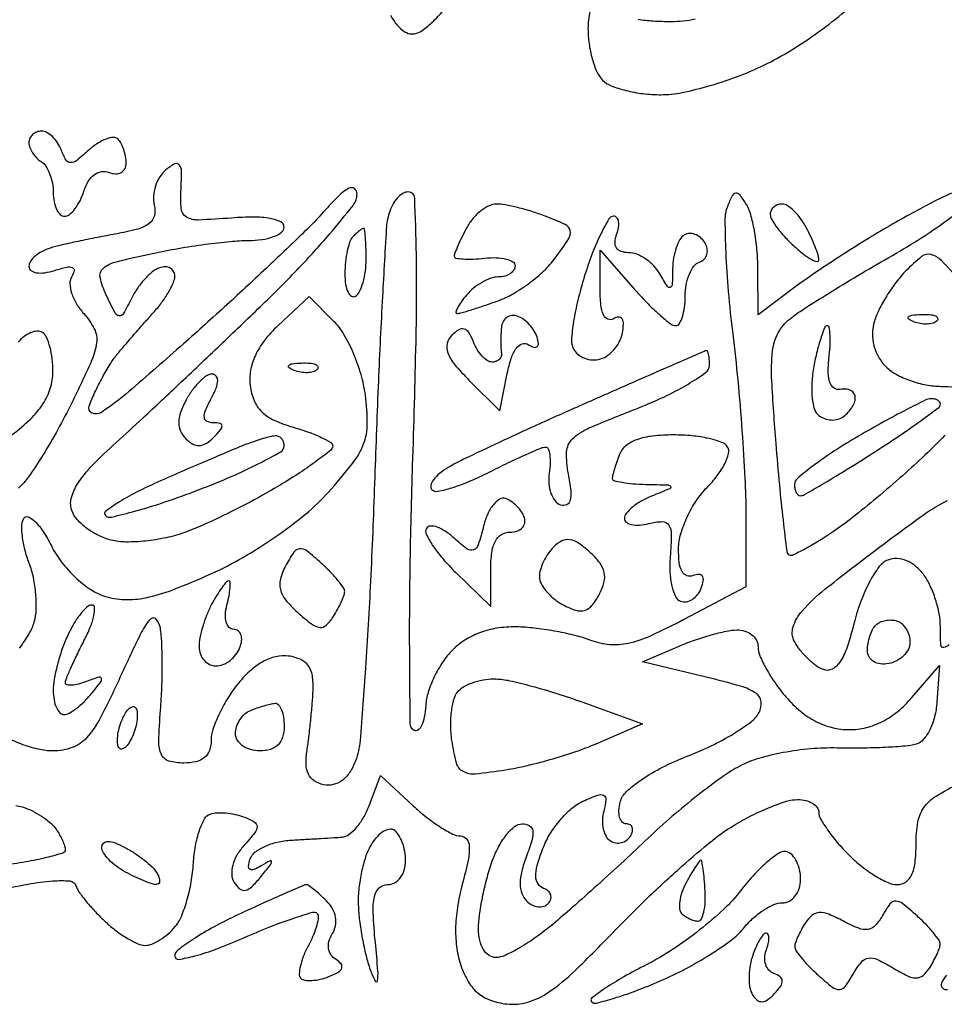
# Model space of a CAD drawing. Extents: x 3.4 to 43.8, y 4.7 to 62.8.
# Drawn here: x 19.1 to 25.5, y 10.8 to 17.6 of the extents above; entities that cross this region are included whole.
import ezdxf

# ---------------------------------------------------------------- set-up
doc = ezdxf.new("R2010")
doc.units = 0
doc.header["$MEASUREMENT"] = 0

msp = doc.modelspace()

# ---------------------------------------------------------------- linework, layer by layer
for points in [[(23.023959, 17.669507, 0.05142), (23.011516, 17.55027, 0.035254), (23.018885, 17.444038, 0.033674), (23.041114, 17.338215, 0.035528), (23.073708, 17.247632, 0.092506), (23.11272, 17.19072, 0.102776), (23.172349, 17.151604, 0.032745), (23.273974, 17.119021, 0.031112), (23.394952, 17.096683, 0.030107), (23.519109, 17.0892, 0.050756), (23.666451, 17.104195, 0.020596), (23.862452, 17.152999, 0.020127), (24.070594, 17.223241, 0.024151), (24.259821, 17.306389, 0.025253), (24.445533, 17.410953, 0.017844), (24.643295, 17.545952, 0.018067), (24.823483, 17.688939, 0.035851)], [(21.637438, 17.64282, 0.061626), (21.682397, 17.574335, 0.071656), (21.735018, 17.527837, 0.146189), (21.787355, 17.5122, 0.147113), (21.847053, 17.530153, 0.040863), (21.924768, 17.591211, 0.037507), (22.005539, 17.678226, 0.03172)], [(23.756956, 17.614133, -0.051736), (23.589887, 17.5968, -0.015379), (23.46534, 17.600632, -0.025168), (23.360436, 17.612413, -0.022619)], [(19.054019, 13.23569, 0.026304), (19.121212, 13.336753, 0.063338), (19.156763, 13.419076, 0.061256), (19.170394, 13.504196, 0.030834), (19.167647, 13.613115, 0.030074), (19.150797, 13.726913, 0.039069), (19.121149, 13.828025, -0.028803), (19.091472, 13.922053, -0.033141), (19.074455, 14.014579, -0.035196), (19.070882, 14.093469, -0.132892), (19.084865, 14.14044, -0.373626), (19.115429, 14.149965, -0.094317), (19.162027, 14.118009, -0.052266), (19.218507, 14.047758, -0.02557), (19.27582, 13.948029, 0.046619), (19.346928, 13.835523, 0.039108), (19.4416, 13.73079, 0.040576), (19.545865, 13.647073, 0.070509), (19.645402, 13.598421, 0.070834), (19.784535, 13.574191, 0.059354), (19.933897, 13.587307, 0.040643), (20.121015, 13.642615, 0.0133), (20.38665, 13.753434, 0.025964), (20.609702, 13.867791, 0.020339), (20.839238, 14.013734, 0.020785), (21.047129, 14.171306, 0.036503), (21.202969, 14.320349, 0.017692), (21.372096, 14.521417, 0.074745), (21.449413, 14.658116, 0.091169), (21.475322, 14.797571, 0.03381), (21.462156, 14.997563, 0.037514), (21.431959, 15.140411, 0.030019), (21.378997, 15.288558, 0.030919), (21.312902, 15.420244, 0.064691), (21.243075, 15.510925), (21.06958, 15.68442), (20.852142, 15.480149, 0.038926), (20.759007, 15.377902, 0.056957), (20.695726, 15.274033, 0.064427), (20.662771, 15.169256, 0.073542), (20.659702, 15.064281, 0.069538), (20.687002, 14.96017, 0.102103), (20.740173, 14.88225, 0.085732), (20.827441, 14.822873, 0.037192), (20.95965, 14.774304, -0.016334), (21.065008, 14.740512, -0.024816), (21.153833, 14.703723, -0.022016), (21.220688, 14.66838, -0.266146), (21.2346, 14.644096, -0.227059), (21.220732, 14.615133, -0.009295), (21.126881, 14.542428, -0.014616), (21.008423, 14.459407, -0.009673), (20.867898, 14.370772, -0.012039), (20.705769, 14.278095, -0.008799), (20.521574, 14.182757, -0.0089), (20.343751, 14.098558, -0.019365), (20.203869, 14.041761, -0.033742), (20.074268, 14.004561, -0.026973), (19.930744, 13.981675, -0.027716), (19.795097, 13.975054, -0.059886), (19.691603, 13.988193, -0.052481), (19.605156, 14.019824, -0.046095), (19.523068, 14.069901, -0.048652), (19.457091, 14.129795, -0.092777), (19.419696, 14.190593, -0.155161), (19.414541, 14.278559, -0.080999), (19.458845, 14.380225, -0.049788), (19.558134, 14.505007, -0.016297), (19.727615, 14.668234, 0.00414), (19.912012, 14.837381, 0.001398), (20.177912, 15.086772, 0.00139), (20.470374, 15.364156, 0.001595), (20.74815, 15.630779, 0.009868), (20.999335, 15.883194, 0.014104), (21.211203, 16.117564, 0.009945), (21.376127, 16.318649, 0.16832), (21.4038, 16.398522, 0.239045), (21.385256, 16.435094, 0.288808), (21.347542, 16.437735, 0.072638), (21.278272, 16.386438, 0.01422), (21.17115, 16.273712, -0.017338), (21.036094, 16.133354, -0.003597), (20.788559, 15.89677, -0.003775), (20.496961, 15.626187, -0.003553), (20.195411, 15.354483, -0.004145), (19.813802, 15.021146, -0.031652), (19.623698, 14.877701, -0.257434), (19.558588, 14.872534, -0.396341), (19.538519, 14.921167, -0.018704), (19.579349, 15.017543, -0.014346), (19.630825, 15.119685, -0.014569), (19.684583, 15.212573, -0.033042), (19.731708, 15.278605, -0.004907), (19.783189, 15.34026, -0.002318), (19.850761, 15.418849, -0.002297), (19.922251, 15.50046, -0.003243), (19.98675, 15.572464, 0.025364), (20.043415, 15.641649, 0.02729), (20.09131, 15.714601, 0.028235), (20.125146, 15.781223, 0.103739), (20.1348, 15.82725, 0.127834), (20.12645, 15.859376, 0.143357), (20.103736, 15.881732, 0.12278), (20.069446, 15.890427, 0.080826), (20.02905, 15.884019, 0.090594), (19.982324, 15.858535, 0.035902), (19.928704, 15.808405, 0.034056), (19.877176, 15.744577, 0.036206), (19.835945, 15.675591, -0.011593), (19.776643, 15.56428, -0.305284), (19.747892, 15.549838, -0.247252), (19.719148, 15.570007, -0.008303), (19.655827, 15.698606, -0.054777), (19.615352, 15.8162, -0.274056), (19.635946, 15.879847, -0.119899), (19.720284, 15.924208, -0.008577), (19.979996, 15.984584, -0.010587), (20.157923, 16.018819, -0.008892), (20.347785, 16.047734, -0.008997), (20.522171, 16.06794, -0.024345), (20.646564, 16.074, 0.035489), (20.742175, 16.080795, 0.053835), (20.822869, 16.101354, 0.07036), (20.878227, 16.131417, 0.237518), (20.8962, 16.167119, 0.290698), (20.872659, 16.204187, 0.066971), (20.798685, 16.227512, 0.044104), (20.683795, 16.237135, 0.019081), (20.530314, 16.230569, -0.01079), (20.299705, 16.21687, -0.140583), (20.217176, 16.237205, -0.244043), (20.180524, 16.294242, -0.038027), (20.178255, 16.432573, 0.014373), (20.182069, 16.556101, 0.169721), (20.166558, 16.600787, 0.365229), (20.134636, 16.607261, 0.048152), (20.07296, 16.565383, 0.079304), (20.030258, 16.516676, 0.060859), (20.000075, 16.452555, 0.061192), (19.986346, 16.383462, 0.082612), (19.992122, 16.320118, -0.123301), (19.992884, 16.246949, -0.175469), (19.957451, 16.193143, -0.094962), (19.874913, 16.153101, -0.021815), (19.723053, 16.119348, 0.004781), (19.594523, 16.095342, 0.004364), (19.462495, 16.068174, 0.004367), (19.344963, 16.041842, 0.014146), (19.26765, 16.021488, 0.049372), (19.211016, 15.99858, 0.057613), (19.16309, 15.965922, 0.066864), (19.13042, 15.928974, 0.148706), (19.1196, 15.893398, 0.23842), (19.133838, 15.865236, 0.121245), (19.171432, 15.849638, 0.075436), (19.229213, 15.849558, 0.039553), (19.299394, 15.865863, -0.020292), (19.38118, 15.888212, -0.142444), (19.421999, 15.885891, -0.372749), (19.434053, 15.864712, -0.089588), (19.418007, 15.823933, 0.150244), (19.405081, 15.774412, 0.066887), (19.417046, 15.707333, 0.0575), (19.450168, 15.634144, 0.048971), (19.500652, 15.566011, -0.066649), (19.574368, 15.458828, -0.151509), (19.590693, 15.362937, -0.073096), (19.553315, 15.23198, -0.007763), (19.418036, 14.944248, -0.012631), (19.320725, 14.757457, -0.01327), (19.215615, 14.578914, -0.013008), (19.117033, 14.429953, -0.056207), (19.04693, 14.350496, -0.022764)], [(25.541053, 16.404091, 0.005056), (25.424207, 16.346915, 0.008249), (25.286404, 16.274879, 0.005794), (25.133633, 16.189472, 0.007467), (24.964941, 16.089203, 0.005306), (24.778747, 15.971993, 0.005358), (24.60339, 15.856311, 0.011336), (24.47055, 15.762167), (24.1956, 15.557789), (24.194305, 15.879345, 0.021754), (24.188014, 16.011584, 0.021635), (24.170256, 16.143024, 0.022089), (24.144734, 16.256235, 0.074641), (24.114256, 16.325429, 0.023406), (24.068188, 16.391242, 0.264161), (24.039894, 16.403096, 0.254448), (24.014461, 16.385012, 0.021999), (23.981589, 16.309464, 0.09338), (23.964892, 16.217803, 0.009071), (23.970369, 15.991268, 0.011256), (23.988026, 15.719276, 0.008674), (24.0191, 15.423535, -0.007007), (24.054079, 15.100981, -0.005387), (24.083529, 14.747964, -0.005449), (24.103915, 14.417216, -0.012899), (24.11005, 14.1705), (24.109577, 13.6629), (23.679526, 13.435295, -0.014768), (23.448372, 13.321564, -0.051905), (23.291401, 13.268849, -0.07725), (23.162744, 13.260335, -0.06891), (23.032106, 13.290334, 0.029975), (22.928321, 13.322824, 0.015099), (22.794173, 13.351874, 0.014938), (22.653265, 13.37363, 0.021438), (22.527361, 13.383781, 0.04271), (22.392629, 13.377337, 0.051309), (22.269316, 13.347723, 0.054123), (22.160171, 13.29549, 0.05779), (22.067397, 13.221997, 0.049378), (22.000374, 13.140246, 0.03518), (21.941731, 13.037277, 0.0357), (21.899371, 12.929984, 0.06123), (21.881954, 12.835523, -0.031591), (21.872164, 12.756446, -0.06384), (21.852819, 12.69685, -0.115705), (21.827776, 12.665353, -0.315322), (21.800822, 12.663795, -0.257273), (21.774083, 12.711149, -0.001481), (21.770169, 13.237954, -0.005669), (21.774343, 13.845671, -0.003514), (21.792351, 14.559177, 0.002742), (21.815444, 15.421354, 0.009609), (21.816597, 15.977062, 0.006064), (21.805102, 16.369684, 0.40214), (21.760581, 16.4124, 0.140119), (21.722385, 16.401482, 0.069429), (21.683359, 16.36891, 0.060487), (21.649436, 16.320973, 0.053602), (21.626299, 16.26435, 0.055464), (21.607496, 16.154815, 0.001396), (21.579015, 15.650339, 0.002977), (21.550735, 15.057284, 0.002024), (21.525301, 14.382, -0.003613), (21.497576, 13.703292, -0.005109), (21.462349, 13.099427, -0.003021), (21.424467, 12.592093, -0.070177), (21.392856, 12.451194, -0.053866), (21.351833, 12.370123, -0.088564), (21.299428, 12.314178, -0.10557), (21.238107, 12.285979, -0.106888), (21.170904, 12.285462, -0.092992), (21.106097, 12.312156, -0.136926), (21.065623, 12.358073, -0.107649), (21.048999, 12.427252, -0.043945), (21.055458, 12.524268, 0.008487), (21.06858, 12.619219, 0.004968), (21.081231, 12.733319, 0.004967), (21.091622, 12.847761, 0.008412), (21.097758, 12.9438, 0.04843), (21.092706, 13.045144, 0.119802), (21.064951, 13.113624, 0.134192), (21.011289, 13.157061, 0.068112), (20.927112, 13.181055, 0.094457), (20.838662, 13.176922, 0.069187), (20.746947, 13.14101, 0.058793), (20.655389, 13.074421, 0.039526), (20.567562, 12.979296, 0.029933), (20.499069, 12.880598, 0.028007), (20.44117, 12.772263, 0.029142), (20.400845, 12.670282, 0.07974), (20.3886, 12.593991, -0.085932), (20.376529, 12.524275, -0.135148), (20.341854, 12.474826, -0.117432), (20.282615, 12.445714, -0.055805), (20.19764, 12.4362, -0.068003), (20.092976, 12.450501, -0.225048), (20.041785, 12.494886, -0.11165), (20.023952, 12.586925, -0.012094), (20.035964, 12.804388, 0.010972), (20.044923, 12.960228, 0.009496), (20.047624, 13.124012, 0.009597), (20.044401, 13.272522, 0.027348), (20.034535, 13.375438, 0.151174), (20.004451, 13.437666, 0.450806), (19.962856, 13.436557, 0.061268), (19.894411, 13.330872, 0.005712), (19.761658, 13.04955, -0.010785), (19.617949, 12.752846, -0.064921), (19.521095, 12.611966, -0.123372), (19.420902, 12.544393, -0.087182), (19.286619, 12.5208, -0.057735), (19.182919, 12.532814, -0.033964), (19.063483, 12.569575, -0.033571), (18.947533, 12.623259, -0.048251)], [(25.496606, 14.71819, -0.009088), (25.35885, 14.581958, -0.009262), (25.200716, 14.436656, -0.007092), (25.02272, 14.283531, -0.007177), (24.851964, 14.144912, -0.016802), (24.719479, 14.047515, -0.011531), (24.610091, 13.976272, -0.018441), (24.513201, 13.92114, -0.01288), (24.433147, 13.882005, -0.317483), (24.410197, 13.886321, -0.163551), (24.397066, 13.913796, -0.001723), (24.371801, 14.126634, -0.00526), (24.345938, 14.373978, -0.003368), (24.320859, 14.661747, -0.005729), (24.290878, 15.097223, -0.042385), (24.296582, 15.305011, -0.095035), (24.335995, 15.431679, -0.104555), (24.418641, 15.529896, -0.022671), (24.511133, 15.595592, -0.00434), (24.685308, 15.705662, -0.004618), (24.891058, 15.830584, -0.004236), (25.10505, 15.95538, 0.010294), (25.307671, 16.076858, 0.01553), (25.47848, 16.19165, 0.010273), (25.613079, 16.292562, 0.230699)], [(25.638567, 15.755415, 0.008877), (25.471776, 15.933979, 0.138043), (25.400074, 15.975738, 0.235835), (25.333966, 15.961634, 0.031057), (25.224408, 15.8625, 0.031237), (25.157223, 15.784455, 0.022435), (25.091922, 15.689706, 0.022774), (25.037734, 15.59352, 0.044569), (25.00527, 15.511865, 0.066099), (24.991757, 15.426694, 0.069532), (25.001359, 15.34247, 0.069159), (25.033768, 15.263725, 0.064301), (25.087071, 15.194615, 0.072704), (25.156974, 15.142542, 0.038717), (25.255769, 15.098696, 0.03754), (25.365818, 15.0688, 0.047589), (25.470643, 15.0588, -0.02555), (25.565584, 15.053945, -0.040491)], [(19.001644, 14.722351, 0.031777), (19.129567, 14.830482, 0.057089), (19.217108, 14.936233, 0.068274), (19.26819, 15.044438, 0.07376), (19.286471, 15.159557, 0.030654), (19.281844, 15.250106, 0.036751), (19.26608, 15.333959, 0.039904), (19.242568, 15.400627, 0.150727), (19.213786, 15.433576, 0.153647), (19.177967, 15.442671, 0.081563), (19.132846, 15.432627, 0.068368), (19.085565, 15.405663, 0.05587), (19.043585, 15.365245, 0.074062)], [(25.523331, 13.260749, -0.174481), (25.488459, 13.239889, -0.457245), (25.467791, 13.256066, -0.012238), (25.4646, 13.386439, 0.046909), (25.456258, 13.475164, 0.030498), (25.430917, 13.57504, 0.03061), (25.393874, 13.670358, 0.04992), (25.349934, 13.745076, 0.059785), (25.293712, 13.805329, 0.077151), (25.229146, 13.844611, 0.086677), (25.162047, 13.859592, 0.103654), (25.098222, 13.849302, 0.142672), (25.039098, 13.804371, 0.035773), (24.973458, 13.701059, 0.033608), (24.912473, 13.567131, 0.028367), (24.86594, 13.418492, -0.017927), (24.815046, 13.243171, -0.064697), (24.764809, 13.138529, -0.131119), (24.710727, 13.089813, -0.212856), (24.650001, 13.086589, -0.0675), (24.597947, 13.115107, -0.034534), (24.54112, 13.163464, -0.033556), (24.48851, 13.222296, -0.042813), (24.448839, 13.283249, -0.200802), (24.439279, 13.383502, -0.105684), (24.501625, 13.494478, -0.043773), (24.661195, 13.646404, -0.007043), (25.001089, 13.909809, -0.005264), (25.345148, 14.163138, -0.042167), (25.513849, 14.264231, -0.187641)], [(18.874721, 11.543705, -0.011067), (19.1129, 11.593845, -0.029104), (19.285944, 11.615968, -0.03773), (19.404281, 11.615203, -0.298187), (19.445482, 11.58313, 0.072376), (19.468062, 11.539142, 0.017075), (19.518369, 11.473362, 0.01723), (19.582026, 11.401, 0.016208), (19.651784, 11.331654, 0.0258), (19.726751, 11.26871, 0.02782), (19.806, 11.215508, 0.028848), (19.878527, 11.177942, 0.105448), (19.928893, 11.1672, 0.098375), (19.975147, 11.176389, 0.041512), (20.031719, 11.205498, 0.038978), (20.088851, 11.247691, 0.041035), (20.137686, 11.297577, 0.075706), (20.18062, 11.368944, 0.027464), (20.21964, 11.480827, 0.026488), (20.249554, 11.609935, 0.028528), (20.264733, 11.738323, -0.028674), (20.2791, 11.85954, -0.038035), (20.306712, 11.967078, -0.04205), (20.342254, 12.048538, -0.190655), (20.381179, 12.081226, -0.068645), (20.428262, 12.090022, -0.032777), (20.489951, 12.088916, -0.031726), (20.555315, 12.079245, -0.039042), (20.614407, 12.061716, -0.036595), (20.688434, 12.026905, -0.268871), (20.70753, 11.99452, -0.172526), (20.692562, 11.95142, -0.014907), (20.615896, 11.861454, 0.052457), (20.567208, 11.794783, 0.067143), (20.538205, 11.724592, 0.07857), (20.531557, 11.658957, 0.12507), (20.548398, 11.605413, 0.081104), (20.587147, 11.560824, 0.229343), (20.626131, 11.551175, 0.143041), (20.671529, 11.575531, 0.028109), (20.734468, 11.644735, 0.004483), (20.800316, 11.727366, 0.158473), (20.808641, 11.750204, 0.578311), (20.798597, 11.756465, 0.012731), (20.737175, 11.721564, -0.032629), (20.684944, 11.694574, -0.244975), (20.658047, 11.696427, -0.301649), (20.647835, 11.718368, -0.043683), (20.660045, 11.768774, -0.147758), (20.692803, 11.814819, -0.05749), (20.760368, 11.855706, -0.050357), (20.848795, 11.885867, -0.043485), (20.94597, 11.899676, 0.000687), (21.048188, 11.905367, 0.000663), (21.15162, 11.911406, 0.000655), (21.242708, 11.916965, 0.002425), (21.300144, 11.920826, 0.145387), (21.347175, 11.938567, 0.052533), (21.399756, 11.987989, 0.046592), (21.4493, 12.05764, 0.040481), (21.48781, 12.138548), (21.567632, 12.348496), (21.794169, 12.138548, 0.020718), (21.88844, 12.058177, 0.024257), (21.984357, 11.990272, 0.024234), (22.069742, 11.941489, 0.118201), (22.1235, 11.9286, -0.229403), (22.166224, 11.907909, -0.15889), (22.185134, 11.856687, -0.062332), (22.1768, 11.76003, -0.012583), (22.136463, 11.592053, 0.026597), (22.102474, 11.430728, 0.035201), (22.089867, 11.281182, 0.038761), (22.098605, 11.144316, 0.048816), (22.128624, 11.021003, 0.050799), (22.180022, 10.911219, 0.085784), (22.246123, 10.834395, 0.087949), (22.332914, 10.785428, 0.055879), (22.446288, 10.759289, 0.100993), (22.592077, 10.771909, 0.077954), (22.736554, 10.8405, 0.042674), (22.91793, 10.988416, 0.009035), (23.206131, 11.27783, -0.01046), (23.428536, 11.499903, -0.010004), (23.663305, 11.715877, -0.009988), (23.878065, 11.898145, -0.034964), (24.0264, 12.002675, -0.019796), (24.150626, 12.071249, -0.020228), (24.27901, 12.129252, -0.020476), (24.394207, 12.170384, -0.075107), (24.47055, 12.182084, -0.057829), (24.527175, 12.175635, -0.077154), (24.57511, 12.156326, -0.096098), (24.607228, 12.127668, -0.164112), (24.6186, 12.093955, 0.130216), (24.630981, 12.047222, 0.023416), (24.679599, 11.970491, 0.023867), (24.746753, 11.883842, 0.01959), (24.826255, 11.797855, 0.028546), (24.91536, 11.718381, 0.030224), (25.011317, 11.651199, 0.031702), (25.100426, 11.604011, 0.106302), (25.164655, 11.5902, 0.150553), (25.223159, 11.608225, 0.135012), (25.264389, 11.656714, 0.08158), (25.288266, 11.741837, 0.027675), (25.2954, 11.870631, -0.041589), (25.308262, 12.024998, -0.112725), (25.349851, 12.125954, -0.099653), (25.434635, 12.206035, -0.028323), (25.59437, 12.293631, -0.02379)], [(19.028478, 12.139679, -0.056185), (19.09845, 12.122466, -0.034842), (19.15969, 12.094888, -0.028095), (19.221268, 12.057224, -0.02892), (19.274346, 12.015778, -0.062485), (19.308655, 11.977071, -0.0237), (19.33254, 11.938376, -0.022956), (19.352932, 11.897189, -0.023582), (19.367462, 11.859354, -0.073983), (19.372105, 11.832598, -0.337949), (19.355062, 11.809109, -0.01244), (19.242336, 11.778343, -0.018136), (19.098976, 11.748492, -0.011182), (18.928521, 11.723312, 0.012251)], [(25.507342, 10.960503, 0.056777), (25.472766, 10.904258, 0.315688), (25.478565, 10.871235, 0.228152), (25.514127, 10.858785, 0.047469)]]:
    msp.add_lwpolyline(points, format="xyb")
for points in [[(19.206855, 16.8354, 0.090056), (19.173543, 16.829351, 0.095373), (19.145231, 16.812015, 0.099745), (19.126289, 16.786164, 0.10881), (19.1196, 16.755793, 0.089642), (19.125801, 16.721481, 0.053229), (19.144451, 16.684211, 0.051032), (19.171839, 16.649805, 0.06081), (19.2042, 16.6239, -0.111412), (19.236649, 16.592088, -0.050262), (19.263949, 16.538737, -0.046318), (19.282533, 16.474098, -0.046881), (19.2888, 16.407407, 0.046084), (19.294605, 16.344556, 0.066023), (19.311977, 16.291436, 0.08609), (19.337558, 16.255579, 0.197346), (19.367699, 16.2432, 0.174152), (19.401909, 16.255488, 0.056697), (19.439767, 16.2947, 0.048538), (19.475134, 16.35142, 0.038325), (19.502242, 16.418518, -0.058911), (19.533084, 16.486663, -0.097949), (19.57535, 16.53314, -0.122398), (19.624902, 16.553738, -0.12992), (19.677143, 16.548074, 0.084425), (19.722686, 16.538938, 0.131889), (19.761368, 16.548108, 0.149941), (19.787012, 16.574128, 0.120693), (19.7964, 16.612455, 0.044919), (19.79223, 16.658779, 0.036923), (19.779778, 16.706867, 0.038331), (19.76152, 16.749598, 0.07639), (19.739815, 16.779185, 0.215312), (19.707626, 16.791347, 0.072741), (19.657417, 16.780743, 0.056595), (19.598226, 16.750943, 0.039038), (19.538768, 16.705032, -0.015745), (19.452305, 16.631601, -0.169506), (19.409602, 16.61665, -0.267613), (19.377579, 16.635071, -0.03987), (19.344208, 16.704848, 0.054098), (19.318562, 16.754777, 0.057109), (19.283195, 16.79705, 0.06381), (19.243934, 16.825831, 0.126957)], [(22.374169, 16.3278, 0.113145), (22.322446, 16.315944, 0.055218), (22.264812, 16.279731, 0.050693), (22.210462, 16.226754, 0.051418), (22.168177, 16.164162, 0.008502), (22.134637, 16.098846, 0.011103), (22.106326, 16.03795, 0.008837), (22.084831, 15.986438, 0.094689), (22.0806, 15.964295, 0.36691), (22.091602, 15.951321, 0.025685), (22.142728, 15.945529, 0.026771), (22.211008, 15.944989, 0.015931), (22.2921, 15.951284, -0.034391), (22.373132, 15.954574, -0.055433), (22.441472, 15.945018, -0.076372), (22.488098, 15.925187, -0.259665), (22.5036, 15.89735, -0.149176), (22.494622, 15.867929, -0.098742), (22.469366, 15.842863, -0.082087), (22.431614, 15.825961, -0.064377), (22.387059, 15.8202, 0.086594), (22.334803, 15.811082, 0.04354), (22.273815, 15.782923, 0.041499), (22.214109, 15.741856, 0.048188), (22.1652, 15.6933, 0.017628), (22.127575, 15.644567, 0.036787), (22.10258, 15.603677, 0.062736), (22.092413, 15.575811, 0.481612), (22.099917, 15.5664, 0.07051), (22.126064, 15.570106, 0.004506), (22.200241, 15.592288, 0.006529), (22.288359, 15.620773, 0.004809), (22.385226, 15.65453, 0.045382), (22.490261, 15.703422, 0.028628), (22.603203, 15.777998, 0.028652), (22.70669, 15.864832, 0.046085), (22.782847, 15.95109, 0.01369), (22.877004, 16.087603, 0.204765), (22.886724, 16.143398, 0.230443), (22.852512, 16.185322, 0.017514), (22.713889, 16.24366, 0.015648), (22.620474, 16.275869, 0.014487), (22.522809, 16.303084, 0.014652), (22.434501, 16.322228, 0.046079)], [(24.361823, 16.3278, 0.086303), (24.330656, 16.32238, 0.09401), (24.304177, 16.3068, 0.100271), (24.286467, 16.283582, 0.113421), (24.2802, 16.256312, 0.136196), (24.290479, 16.219277, 0.026046), (24.329902, 16.160843, 0.02603), (24.384623, 16.095567, 0.021385), (24.4494, 16.0317, 0.018692), (24.514397, 15.977155, 0.040547), (24.568897, 15.941467, 0.077646), (24.605205, 15.928472, 0.47064), (24.6186, 15.93955, 0.077872), (24.613354, 15.973027, 0.015228), (24.592874, 16.030681, 0.015829), (24.564549, 16.097041, 0.01408), (24.531023, 16.164162, 0.035873), (24.49149, 16.226785, 0.041844), (24.445196, 16.279731, 0.046488), (24.399236, 16.316577, 0.146758)], [(23.190069, 16.2432, 0.265664), (23.156576, 16.224053, 0.018598), (23.103197, 16.125157, 0.022432), (23.046328, 15.995341, 0.014721), (22.992098, 15.84135, 0.016007), (22.946039, 15.679438, 0.01953), (22.913809, 15.525259, 0.018392), (22.896804, 15.395439, 0.115271), (22.905819, 15.329597, 0.109426), (22.932218, 15.289616, 0.082966), (22.975609, 15.259696, 0.078085), (23.029029, 15.244203, 0.079334), (23.084323, 15.245968, 0.095296), (23.138747, 15.267723, 0.065778), (23.189567, 15.310672, 0.063401), (23.229254, 15.367319, 0.073697), (23.251011, 15.429341, 0.03785), (23.258234, 15.492094, 0.150709), (23.248378, 15.529105, 0.282137), (23.224366, 15.541044, 0.116778), (23.188533, 15.529126, -0.241826), (23.14998, 15.526073, -0.19226), (23.119751, 15.555703, -0.080181), (23.101174, 15.626823, -0.023873), (23.0958, 15.739306), (23.0958, 16.006798), (23.326139, 15.744299, 0.013151), (23.41916, 15.643752, 0.018162), (23.508133, 15.558909, 0.014909), (23.585164, 15.494617, 0.167976), (23.622239, 15.4818, 0.260353), (23.647529, 15.495926, 0.060274), (23.668683, 15.541857, 0.04735), (23.683219, 15.607924, 0.030494), (23.688, 15.68625, -0.045574), (23.695369, 15.766926, -0.053709), (23.717251, 15.840393, -0.062161), (23.749405, 15.896426, -0.152138), (23.787579, 15.923893, 0.118828), (23.820586, 15.944509, 0.128913), (23.839363, 15.977338, 0.117319), (23.840557, 16.017707, 0.087614), (23.824033, 16.059223, 0.075537), (23.793986, 16.094581, 0.089052), (23.756317, 16.11706, 0.100718), (23.717051, 16.123381, 0.128813), (23.682154, 16.112687, 0.125867), (23.651704, 16.081083, 0.045516), (23.625778, 16.023863, 0.04159), (23.60763, 15.953177, 0.038596), (23.600827, 15.878657, -0.006894), (23.597724, 15.766501, -0.290703), (23.584619, 15.747642, -0.366721), (23.565103, 15.753792, -0.008783), (23.512024, 15.84135, 0.059769), (23.46926, 15.897977, 0.052039), (23.412422, 15.94591, 0.054785), (23.350807, 15.978551, 0.094708), (23.294045, 15.9894, -0.083029), (23.242445, 15.998028, -0.166497), (23.210223, 16.023104, -0.161236), (23.199529, 16.063338, -0.076768), (23.210994, 16.1163, 0.04677), (23.224605, 16.164927, 0.085932), (23.224934, 16.205923, 0.135754), (23.212496, 16.23281, 0.220383)], [(21.449625, 16.1586, 0.147039), (21.439766, 16.155636, 0.016778), (21.42061, 16.142032, 0.019117), (21.398487, 16.1238, 0.014467), (21.3756, 16.1022, 0.113937), (21.353809, 16.067327, 0.029265), (21.335767, 16.002915, 0.028251), (21.32335, 15.925024, 0.025407), (21.3192, 15.843407, 0.035205), (21.324448, 15.768964, 0.075318), (21.340945, 15.713906, 0.145229), (21.365244, 15.686749, 0.283775), (21.393225, 15.686764, 0.144706), (21.421757, 15.718659, 0.04097), (21.445505, 15.781657, 0.037611), (21.461799, 15.86065, 0.032068), (21.46725, 15.945557, 0.007758), (21.465982, 16.027243, 0.012878), (21.462073, 16.096019, 0.006487), (21.456684, 16.152268, 0.382784)], [(25.33065, 15.559721, -0.028489), (25.389547, 15.558791, -0.077125), (25.430154, 15.549424, -0.208169), (25.445597, 15.533803, -0.296942), (25.441687, 15.515287, -0.126455), (25.414029, 15.498939, -0.060344), (25.372972, 15.492242, -0.05415), (25.325803, 15.495408, -0.051402), (25.279538, 15.508609, -0.054073), (25.244287, 15.527352, -0.470617), (25.242828, 15.54277, -0.168741), (25.267511, 15.554726, -0.018894)], [(22.519462, 15.547012, 0.110114), (22.480395, 15.551027, 0.1271), (22.445568, 15.537528, 0.121209), (22.420495, 15.508175, 0.094556), (22.408982, 15.4677, 0.011927), (22.405881, 15.419861, 0.01022), (22.404849, 15.369397, 0.010342), (22.405798, 15.323504, 0.028817), (22.408982, 15.29145, -0.121421), (22.40692, 15.267273, -0.119263), (22.393865, 15.246638, -0.107853), (22.371538, 15.232814, -0.085084), (22.343451, 15.228, -0.149816), (22.310604, 15.238068, -0.058201), (22.274196, 15.269432, -0.050797), (22.240073, 15.315081, -0.043525), (22.213778, 15.369047, 0.04309), (22.18287, 15.432619, 0.187414), (22.150421, 15.457887, 0.215007), (22.112491, 15.452832, 0.057399), (22.063598, 15.414038, 0.14048), (22.031573, 15.356279, 0.149181), (22.036032, 15.291795, 0.082948), (22.082917, 15.211911, 0.022289), (22.182537, 15.102991), (22.39753, 14.887998), (22.449571, 15.148206, -0.029127), (22.477654, 15.25566, -0.081156), (22.513258, 15.324751, -0.156738), (22.554178, 15.354092, -0.219605), (22.598182, 15.348731, 0.059849), (22.635321, 15.331517, 0.266248), (22.657966, 15.336248, 0.243673), (22.666665, 15.358919, 0.052575), (22.657338, 15.401287, 0.062336), (22.635606, 15.446708, 0.046772), (22.601404, 15.490392, 0.047637), (22.560669, 15.525966, 0.075372)], [(24.677529, 15.4818, 0.304735), (24.660284, 15.470214, 0.014949), (24.635005, 15.402587, 0.019983), (24.609219, 15.315498, 0.012629), (24.585818, 15.212137, 0.030861), (24.570939, 15.103164, 0.035983), (24.570724, 14.998692, 0.038836), (24.583562, 14.912291, 0.140987), (24.610171, 14.864189, 0.089021), (24.647008, 14.838562, 0.076387), (24.692477, 14.825597, 0.077002), (24.739392, 14.82693, 0.093135), (24.780429, 14.842744, 0.05631), (24.815609, 14.870392, 0.049824), (24.845383, 14.906273, 0.052703), (24.865694, 14.944557, 0.09591), (24.8724, 14.979193, 0.141316), (24.864142, 15.007829, 0.125792), (24.841608, 15.029203, 0.104082), (24.807636, 15.039759, 0.073373), (24.767576, 15.03765, -0.196452), (24.725394, 15.045713, -0.160962), (24.696498, 15.08183, -0.08664), (24.683931, 15.149834, -0.030601), (24.68903, 15.24915, 0.015087), (24.696389, 15.338354, 0.025388), (24.696492, 15.413459, 0.023407), (24.691025, 15.470108, 0.372922)], [(23.83605, 15.307627, 0.044959), (23.819699, 15.302194, 0.000102), (23.585026, 15.199958, 0.000683), (23.320834, 15.084367, 0.000425), (23.0112, 14.948077, 0.002393), (22.691118, 14.805029, 0.002951), (22.394091, 14.668457, 0.002437), (22.14585, 14.55106, 0.021598), (22.039005, 14.494095, 0.036674), (21.978375, 14.452052, 0.063584), (21.936028, 14.407867, 0.096201), (21.917298, 14.368629, 0.265739), (21.925057, 14.340143, 0.250262), (21.964628, 14.328121, 0.024698), (22.064404, 14.353056, 0.026542), (22.187365, 14.397571, 0.017834), (22.322832, 14.460698, -0.005584), (22.458029, 14.527778, -0.007852), (22.580214, 14.584364, -0.004977), (22.683574, 14.629048, -0.099854), (22.717048, 14.6358, -0.31233), (22.734893, 14.623448, -0.056638), (22.745283, 14.582195, -0.043493), (22.748033, 14.523265, -0.025941), (22.741568, 14.453314, 0.056118), (22.739255, 14.380861, 0.066374), (22.753717, 14.313913, 0.077887), (22.781937, 14.262351, 0.14752), (22.820095, 14.235016, 0.181546), (22.863383, 14.236335, 0.236935), (22.889007, 14.265796, 0.09237), (22.893493, 14.33332, 0.019884), (22.875013, 14.449586, -0.059511), (22.863016, 14.602072, -0.192833), (22.903759, 14.692974, -0.091786), (23.018248, 14.768869, -0.008105), (23.341068, 14.900104, 0.016729), (23.538816, 14.984495, 0.024704), (23.705586, 15.07264, 0.022105), (23.830617, 15.154523, 0.241216), (23.8572, 15.206419, 0.018802), (23.855682, 15.246781, 0.032715), (23.850987, 15.279949, 0.037587), (23.844265, 15.303227, 0.377958)], [(21.01605, 15.221321, -0.028489), (21.074947, 15.220391, -0.077125), (21.115554, 15.211024, -0.208169), (21.130997, 15.195403, -0.296942), (21.127088, 15.176887, -0.126455), (21.099429, 15.160539, -0.060344), (21.058372, 15.153842, -0.05415), (21.011203, 15.157008, -0.051402), (20.964937, 15.170209, -0.054073), (20.929687, 15.188952, -0.470617), (20.928228, 15.20437, -0.168741), (20.952911, 15.216326, -0.018894)], [(20.394553, 15.1434, 0.151351), (20.355502, 15.131302, 0.044961), (20.306776, 15.091029, 0.040582), (20.257288, 15.03335, 0.034162), (20.214539, 14.965117, 0.035205), (20.174942, 14.876691, 0.085115), (20.162106, 14.806476, 0.110474), (20.174599, 14.747595, 0.089306), (20.211563, 14.694397, 0.067315), (20.260262, 14.657302, 0.141773), (20.306078, 14.646338, 0.13136), (20.353051, 14.661282, 0.054091), (20.40552, 14.70348, 0.018798), (20.454267, 14.756037, 0.187017), (20.46412, 14.78385, 0.349799), (20.450175, 14.800329, 0.048915), (20.402543, 14.805, -0.115231), (20.359076, 14.815152, -0.263259), (20.340778, 14.842068, -0.121816), (20.348671, 14.890909, -0.022189), (20.3886, 14.9742, 0.027189), (20.42272, 15.047238, 0.087094), (20.433824, 15.099612, 0.190038), (20.422884, 15.130496, 0.217006)], [(25.40115, 14.972334, 0.106967), (25.359535, 14.962038, 0.004735), (25.225869, 14.894959, 0.007813), (25.068322, 14.810881, 0.005486), (24.89355, 14.71155, 0.012176), (24.72337, 14.606711, 0.017982), (24.579869, 14.505891, 0.013405), (24.468885, 14.417016, 0.220673), (24.4494, 14.375017, 0.050409), (24.452402, 14.345317, 0.070379), (24.461343, 14.3202, 0.090504), (24.474537, 14.303306, 0.183841), (24.490057, 14.2974, 0.131435), (24.51817, 14.30492, 0.002286), (24.655936, 14.385143, 0.005613), (24.815763, 14.481626, 0.003689), (24.997657, 14.5961, 0.005642), (25.176639, 14.71346, 0.008864), (25.327436, 14.818718, 0.003657), (25.452821, 14.910993, 0.23653), (25.4646, 14.9345, 0.159336), (25.459698, 14.949492, 0.100609), (25.445962, 14.96199, 0.081201), (25.425414, 14.970093, 0.060823)], [(20.83275, 14.713721, 0.033727), (20.799981, 14.708018, 0.009935), (20.750662, 14.694919, 0.009926), (20.695639, 14.677939, 0.010522), (20.6424, 14.659094, 0.008833), (20.567664, 14.629336, 0.001317), (20.418488, 14.566401, 0.001482), (20.242677, 14.491068, 0.001276), (20.058346, 14.410877, 0.012532), (19.886593, 14.330448, 0.022361), (19.750301, 14.254617, 0.020253), (19.653891, 14.189652, 0.459452), (19.651645, 14.160155, 0.259935), (19.693294, 14.148323, 0.009001), (19.862662, 14.191539, 0.01476), (20.066673, 14.254056, 0.009533), (20.29915, 14.337847, 0.010559), (20.527977, 14.43087, 0.016381), (20.720816, 14.521653, 0.010726), (20.87323, 14.603773, 0.27008), (20.8962, 14.643196, 0.0823), (20.891398, 14.672175, 0.10139), (20.877562, 14.695759, 0.112996), (20.856932, 14.710274, 0.123867)], [(23.607458, 14.7204, 0.027198), (23.460968, 14.712426, 0.058417), (23.350883, 14.687176, 0.081551), (23.274912, 14.645186, 0.134995), (23.231751, 14.586581, 0.008099), (23.212089, 14.532751, 0.009838), (23.195484, 14.481678, 0.008575), (23.183148, 14.438371, 0.065182), (23.1804, 14.417381, 0.34215), (23.191384, 14.403208, 0.019695), (23.248741, 14.390818, 0.023307), (23.323862, 14.381244, 0.014279), (23.41305, 14.376638, -0.002527), (23.569433, 14.372242, -0.271587), (23.586675, 14.361347, -0.437793), (23.58127, 14.346467, -0.003715), (23.45535, 14.294764, 0.033519), (23.382488, 14.259639, 0.042543), (23.320915, 14.217402, 0.048229), (23.277887, 14.174608, 0.174681), (23.265, 14.138846, 0.238612), (23.278505, 14.112159, 0.108807), (23.315208, 14.095896, 0.072125), (23.370435, 14.092781, 0.042056), (23.435921, 14.104137, -0.057045), (23.527546, 14.117219, -0.263186), (23.573155, 14.093075, -0.147407), (23.591644, 14.027927, -0.016624), (23.583971, 13.872773, 0.033178), (23.582205, 13.764592, 0.044932), (23.595821, 13.667837, 0.052632), (23.621285, 13.594637, 0.19982), (23.656427, 13.56278, 0.131334), (23.696508, 13.559535, 0.09784), (23.737973, 13.575878, 0.085859), (23.774504, 13.609355, 0.072951), (23.800168, 13.655016, 0.048618), (23.814141, 13.705651, 0.190827), (23.807667, 13.73678, 0.261055), (23.78395, 13.749065, 0.0836), (23.743629, 13.740909, -0.183502), (23.69973, 13.740757, -0.181406), (23.666539, 13.769777, -0.095613), (23.646878, 13.832708, -0.031887), (23.642188, 13.92952, -0.067488), (23.657611, 14.031488, -0.03777), (23.701921, 14.14907, -0.036917), (23.765738, 14.263241, -0.049111), (23.840605, 14.355512, 0.032524), (23.911432, 14.437127, 0.044736), (23.963026, 14.519361, 0.052608), (23.9904, 14.59083, 0.20642), (23.983662, 14.636509, 0.169158), (23.943618, 14.669029, 0.031894), (23.851765, 14.695757, 0.030866), (23.735447, 14.714253, 0.024)], [(22.437983, 14.276972, 0.217254), (22.396598, 14.272565, 0.089369), (22.352909, 14.234843, 0.065666), (22.313473, 14.170398, 0.043054), (22.285065, 14.087989, -0.015384), (22.247445, 13.955502, -0.221517), (22.215179, 13.920408, -0.266214), (22.171443, 13.926081, -0.021558), (22.078843, 14.00289, 0.037106), (22.018153, 14.050127, 0.062327), (21.960437, 14.078917, 0.091232), (21.914414, 14.086168, 0.257966), (21.887304, 14.070261, 0.252154), (21.885625, 14.029566, 0.032962), (21.930097, 13.951654, 0.031893), (21.999901, 13.859514, 0.021454), (22.090406, 13.763333), (22.3344, 13.525365), (22.3344, 13.784483, -0.031635), (22.341874, 13.902486, -0.087879), (22.366483, 13.981537, -0.137435), (22.408733, 14.026864, -0.137702), (22.46835, 14.0436, 0.077096), (22.517019, 14.051149, 0.119977), (22.553115, 14.073111, 0.144529), (22.570926, 14.105843, 0.134046), (22.568813, 14.144062, 0.066797), (22.548825, 14.184902, 0.047277), (22.516568, 14.224546, 0.047527), (22.477705, 14.257166, 0.070509)], [(23.024243, 13.904897, 0.03333), (22.944789, 13.967706, 0.115452), (22.88414, 13.991398, 0.155536), (22.82992, 13.982309, 0.077837), (22.773165, 13.940925, 0.046425), (22.734753, 13.894631, 0.037285), (22.702282, 13.83861, 0.038566), (22.680006, 13.781796, 0.074279), (22.6728, 13.733557, 0.123155), (22.684652, 13.68617, 0.053146), (22.721459, 13.631944, 0.048169), (22.775079, 13.579742, 0.046117), (22.838448, 13.537901, 0.043621), (22.92648, 13.500244, 0.149223), (22.988032, 13.498966, 0.154453), (23.038529, 13.532192, 0.047771), (23.089526, 13.608876, 0.057622), (23.122874, 13.69328, 0.120129), (23.124423, 13.763532, 0.110604), (23.093162, 13.830389, 0.044416)], [(21.156733, 13.826007, 0.015943), (21.053919, 13.913254, 0.188564), (21.004814, 13.928393, 0.230849), (20.963932, 13.904579, 0.024554), (20.905655, 13.807467, 0.057781), (20.870022, 13.717196, 0.129141), (20.869753, 13.64397, 0.11025), (20.906229, 13.572657, 0.03572), (20.988687, 13.486562, 0.019279), (21.086459, 13.404709, 0.133747), (21.143628, 13.381039, 0.222687), (21.189595, 13.395844, 0.064333), (21.238469, 13.454764, 0.016029), (21.268477, 13.505752, 0.017838), (21.294036, 13.556798, 0.017433), (21.312637, 13.601581, 0.083464), (21.317905, 13.628638, 0.15954), (21.309649, 13.656234, 0.019424), (21.271095, 13.70738, 0.02146), (21.218858, 13.766021, 0.016158)], [(20.510556, 13.7052, 0.222635), (20.494068, 13.697475, 0.016469), (20.462652, 13.657131, 0.020396), (20.427411, 13.604257, 0.013928), (20.391577, 13.541562, 0.028721), (20.358044, 13.469205, 0.022248), (20.329726, 13.387082, 0.022722), (20.310154, 13.307839, 0.049213), (20.304, 13.245462, 0.087727), (20.312943, 13.194885, 0.094548), (20.338618, 13.151911, 0.10009), (20.376892, 13.123164, 0.111631), (20.421849, 13.113, 0.096313), (20.47054, 13.122467, 0.06686), (20.519384, 13.150277, 0.064359), (20.56097, 13.191388, 0.074185), (20.588394, 13.2399, 0.063568), (20.600248, 13.288458, 0.110447), (20.595815, 13.329523, 0.151525), (20.5762, 13.356523, 0.161827), (20.545278, 13.3668, -0.206494), (20.513912, 13.380331, -0.121144), (20.493433, 13.416503, -0.083047), (20.487484, 13.471207, -0.049639), (20.497713, 13.536, 0.016375), (20.51243, 13.60089, 0.028638), (20.519737, 13.655497, 0.030208), (20.520357, 13.695831, 0.401085)], [(19.558352, 13.536, 0.189535), (19.523841, 13.52243, 0.037436), (19.477819, 13.472703, 0.034875), (19.429932, 13.403027, 0.026231), (19.38698, 13.320519, 0.024641), (19.349385, 13.225917, 0.01915), (19.31764, 13.119803, 0.01952), (19.295664, 13.018367, 0.043608), (19.2888, 12.939819, 0.042995), (19.294249, 12.876568, 0.062692), (19.310608, 12.823133, 0.082266), (19.334658, 12.786939, 0.207962), (19.363041, 12.7746, 0.127183), (19.399324, 12.783981, 0.034365), (19.449581, 12.81653, 0.032469), (19.503486, 12.862708, 0.028674), (19.553391, 12.91734, 0.007057), (19.620531, 13.002301, 0.256824), (19.624168, 13.026062, 0.403289), (19.606939, 13.034453, 0.011274), (19.52145, 13.004595, -0.024656), (19.464662, 12.98645, -0.045409), (19.41689, 12.978289, -0.067097), (19.384011, 12.980117, -0.359728), (19.3734, 12.992956, -0.097519), (19.378911, 13.020943, -0.006384), (19.411315, 13.097242, -0.009075), (19.453032, 13.187599, -0.006641), (19.502473, 13.286401, 0.021925), (19.546795, 13.382182, 0.042355), (19.57213, 13.46268, 0.065386), (19.577103, 13.518001, 0.402277)], [(25.163212, 13.424962, -0.106549), (25.197576, 13.404641, -0.070265), (25.226696, 13.368936, -0.065926), (25.246378, 13.323921, -0.070247), (25.2531, 13.276309, -0.116239), (25.241909, 13.22882, -0.081527), (25.20961, 13.184107, -0.07497), (25.161628, 13.148911, -0.073371), (25.10505, 13.129105, -0.074061), (25.047116, 13.126647, -0.111251), (24.999395, 13.142835, -0.130884), (24.968321, 13.175407, -0.126058), (24.957, 13.219597, -0.042952), (24.961289, 13.269427, -0.036393), (24.974085, 13.320728, -0.037949), (24.992845, 13.36597, -0.079282), (25.015162, 13.396762, -0.08996), (25.044071, 13.416794, -0.059647), (25.082644, 13.429038, -0.057768), (25.12451, 13.432092, -0.069903)], [(24.04755, 13.362984, -0.081431), (24.104096, 13.355204, -0.094076), (24.15211, 13.329788, -0.103601), (24.184186, 13.290916, -0.121448), (24.1956, 13.244618, 0.101025), (24.208234, 13.182729, 0.026755), (24.252904, 13.091706, 0.026018), (24.316012, 12.991439, 0.024151), (24.390679, 12.895643, 0.042361), (24.490535, 12.797693, 0.05371), (24.598284, 12.726517, 0.057537), (24.712133, 12.683467, 0.061719), (24.8301, 12.66885, 0.061361), (24.947439, 12.683304, 0.056912), (25.060981, 12.725891, 0.053507), (25.16805, 12.795956, 0.043544), (25.266181, 12.891759), (25.457919, 13.114669), (25.44011, 12.859214, -0.044205), (25.423949, 12.757756, -0.053671), (25.390626, 12.667465, -0.062483), (25.345853, 12.599953, -0.146958), (25.2954, 12.567716, -0.048322), (25.221383, 12.554234, -0.008707), (25.081521, 12.544962, -0.009319), (24.916751, 12.539994, -0.008312), (24.7455, 12.540871, 0.027238), (24.561047, 12.534833, 0.024191), (24.370791, 12.508884, 0.025191), (24.19795, 12.467629, 0.05117), (24.0687, 12.414965, 0.032823), (23.945113, 12.338375, 0.011256), (23.776467, 12.212041, 0.011133), (23.59614, 12.063905, 0.012645), (23.430264, 11.91388, -0.003613), (23.262695, 11.756731, -0.002757), (23.077097, 11.587066, -0.002787), (22.901433, 11.430021, -0.006554), (22.768123, 11.31525, -0.019527), (22.653048, 11.226188, -0.022636), (22.536765, 11.150941, -0.022429), (22.433856, 11.096812, -0.110287), (22.370209, 11.0826, -0.152194), (22.322614, 11.097431, -0.105954), (22.283755, 11.138683, -0.082607), (22.258318, 11.202448, -0.053736), (22.2498, 11.281476, -0.034061), (22.25628, 11.376492, -0.015207), (22.277082, 11.500194, -0.014972), (22.307108, 11.630213, -0.019635), (22.342676, 11.746776, -0.036492), (22.386801, 11.848749, -0.046234), (22.4425, 11.934938, -0.053447), (22.500845, 11.994756, -0.174508), (22.552082, 12.0132, -0.122954), (22.603408, 12.000385, -0.240801), (22.626887, 11.966708, -0.106927), (22.621996, 11.903162, -0.018367), (22.582962, 11.787924, 0.03005), (22.550017, 11.682632, 0.061416), (22.53963, 11.596835, 0.081984), (22.551046, 11.528614, 0.114497), (22.583646, 11.476314, 0.076621), (22.621516, 11.44856, 0.092241), (22.663672, 11.435724, 0.1046), (22.703439, 11.439588, 0.129173), (22.73484, 11.459372, 0.110416), (22.751987, 11.488523, 0.153624), (22.752195, 11.518604, 0.142563), (22.734862, 11.544992, 0.090607), (22.702841, 11.563568, -0.163743), (22.663662, 11.59458, -0.140635), (22.648204, 11.645054, -0.074569), (22.65851, 11.723207, -0.02024), (22.697901, 11.841892, -0.047913), (22.746755, 11.941328, -0.037478), (22.817385, 12.038741, -0.038597), (22.897742, 12.120063, -0.071795), (22.97558, 12.17005, -0.016091), (23.079222, 12.213302, -0.203978), (23.12054, 12.211679, -0.322912), (23.136665, 12.18247, -0.033889), (23.1212, 12.101192, 0.057105), (23.112261, 12.038532, 0.061699), (23.11815, 11.97715, 0.069616), (23.137207, 11.926195, 0.130821), (23.167184, 11.894468, 0.098867), (23.204109, 11.880717, 0.097904), (23.243619, 11.882132, 0.097985), (23.279592, 11.898471, 0.09921), (23.306447, 11.92722, 0.071976), (23.32074, 11.960117, 0.14771), (23.319985, 11.987943, 0.188966), (23.304702, 12.006313, 0.126496), (23.277913, 12.0132, -0.209457), (23.250054, 12.025406, -0.120119), (23.231964, 12.058066, -0.081983), (23.226854, 12.107444, -0.048863), (23.236181, 12.165934, -0.143235), (23.279051, 12.237401, -0.036939), (23.385381, 12.322007, -0.03326), (23.530324, 12.407275, -0.024091), (23.70164, 12.483184, 0.020696), (23.870049, 12.556442, 0.023667), (24.024239, 12.640481, 0.023722), (24.146807, 12.72322, 0.109615), (24.202314, 12.787639, 0.154118), (24.216693, 12.86362, 0.21857), (24.181309, 12.92144, 0.078141), (24.074295, 12.971206, 0.01062), (23.834686, 13.034456), (23.3919, 13.141334), (23.6457, 13.250251, -0.017393), (23.75373, 13.292226, -0.015578), (23.868436, 13.328295, -0.015828), (23.973459, 13.354202, -0.04614)], [(22.37247, 13.021843, -0.045383), (22.465967, 13.009763, -0.010681), (22.619211, 12.972171, -0.010915), (22.794234, 12.921132, -0.010545), (22.9689, 12.861955), (23.3919, 12.708623), (23.082928, 12.574735, -0.019791), (22.940334, 12.519538, -0.011658), (22.766091, 12.464406, -0.011652), (22.589164, 12.417373, -0.019491), (22.438211, 12.387159, -0.014217), (22.226797, 12.359491, -0.153072), (22.143254, 12.376608, -0.204235), (22.096564, 12.436521, -0.028342), (22.064175, 12.594358, -0.034046), (22.055909, 12.70058, -0.036938), (22.062565, 12.804041, -0.039828), (22.08174, 12.890727, -0.12263), (22.112462, 12.941822, -0.081628), (22.15808, 12.974562, -0.040283), (22.224553, 13.001042, -0.038577), (22.299715, 13.017964, -0.045562)], [(19.859603, 12.824197, -0.168083), (19.872201, 12.798272, -0.04665), (19.873396, 12.752417, -0.041541), (19.865002, 12.696956, -0.033304), (19.84716, 12.63924, -0.03436), (19.823135, 12.587551, -0.066301), (19.796072, 12.550914, -0.11331), (19.770611, 12.534359, -0.291964), (19.750117, 12.538883, -0.168083), (19.737519, 12.564808, -0.04665), (19.736324, 12.610663, -0.041541), (19.744718, 12.666124, -0.033304), (19.76256, 12.72384, -0.03436), (19.786585, 12.775529, -0.066301), (19.813648, 12.812166, -0.11331), (19.839109, 12.828721, -0.291964)], [(20.83275, 12.852521, -0.252052), (20.857027, 12.842572, -0.07912), (20.877562, 12.807536, -0.057307), (20.891585, 12.754334, -0.035824), (20.8962, 12.69, -0.072254), (20.885469, 12.616131, -0.124864), (20.8539, 12.5631, -0.124864), (20.800869, 12.531531, -0.072254), (20.727, 12.5208, -0.069108), (20.662331, 12.529781, -0.085282), (20.607502, 12.556006, -0.099962), (20.570843, 12.594947, -0.139896), (20.5578, 12.64065, -0.080074), (20.565699, 12.689656, -0.064399), (20.588864, 12.737829, -0.065245), (20.623119, 12.777911, -0.087674), (20.66355, 12.803171, -0.013363), (20.70869, 12.819997, -0.011571), (20.756874, 12.835269, -0.011718), (20.801179, 12.847072, -0.033023)], [(21.661845, 11.968277, 0.19702), (21.624377, 11.974497, 0.094739), (21.578996, 11.954586, 0.071107), (21.532563, 11.911817, 0.048307), (21.492645, 11.851931, 0.04891), (21.45915, 11.771286, 0.024892), (21.432375, 11.664714, 0.024467), (21.415497, 11.551069, 0.033489), (21.412233, 11.447712, 0.022783), (21.420879, 11.341132, 0.014225), (21.440214, 11.217347, 0.01427), (21.466285, 11.096185, 0.02506), (21.495647, 10.998, 0.030439), (21.529297, 10.918753, 0.719537), (21.54552, 10.921023, 0.066451), (21.54903, 10.988993, 0.004215), (21.531132, 11.18835, -0.012571), (21.516121, 11.394106, -0.064591), (21.525393, 11.507877, -0.152464), (21.558765, 11.567132, -0.191096), (21.616918, 11.5902, 0.13016), (21.664695, 11.602852, 0.100671), (21.705399, 11.638436, 0.0886), (21.732773, 11.691666, 0.074704), (21.7422, 11.754407, 0.044641), (21.736251, 11.820905, 0.04527), (21.718596, 11.884967, 0.049349), (21.69268, 11.937536, 0.115658)], [(19.791688, 11.846522, -0.023484), (19.858474, 11.806637, -0.021641), (19.923135, 11.759632, -0.022208), (19.977048, 11.7127, -0.064222), (20.008181, 11.674345, -0.04448), (20.024365, 11.642061, -0.096768), (20.029383, 11.614918, -0.174936), (20.022859, 11.597396, -0.220461), (20.007331, 11.5902, -0.08289), (19.977416, 11.595194, -0.0134), (19.921934, 11.615926, -0.014475), (19.857364, 11.644247, -0.012275), (19.790838, 11.677777, -0.037152), (19.728219, 11.717532, -0.042747), (19.675269, 11.764479, -0.047545), (19.638503, 11.811369, -0.143458), (19.6272, 11.849953, -0.204195), (19.639549, 11.87893, -0.199056), (19.66918, 11.890495, -0.090862), (19.719836, 11.880116, -0.027028)], [(24.398243, 11.818752, 0.223517), (24.348209, 11.812818, 0.03441), (24.264959, 11.752545, 0.032847), (24.170289, 11.662364, 0.023106), (24.075747, 11.549619, -0.041928), (23.957617, 11.419047, -0.021068), (23.788802, 11.274106, -0.02076), (23.600477, 11.138, -0.028826), (23.420542, 11.033379, 0.011241), (23.260129, 10.947506, 0.019708), (23.132046, 10.868377, 0.015606), (23.038578, 10.801081, 0.452874), (23.036873, 10.774927, 0.264174), (23.071014, 10.76552, 0.011564), (23.194469, 10.799797, 0.01703), (23.344164, 10.850738, 0.011049), (23.513691, 10.919268, 0.020028), (23.690595, 11.003919, 0.019114), (23.863007, 11.103686, 0.019461), (24.008278, 11.203439, 0.062179), (24.092955, 11.284704, -0.038694), (24.157791, 11.353041, -0.038287), (24.232599, 11.410837, -0.04098), (24.305914, 11.450828, -0.10474), (24.3648, 11.4633, 0.12694), (24.413195, 11.475788, 0.100762), (24.454423, 11.510932, 0.089679), (24.482138, 11.563502, 0.076722), (24.4917, 11.62545, 0.053834), (24.484754, 11.68978, 0.058871), (24.464247, 11.749119, 0.066692), (24.434017, 11.794908, 0.133874)], [(23.796727, 11.75934, 0.246971), (23.786648, 11.754081, 0.007232), (23.75904, 11.712947, 0.012944), (23.727692, 11.661904, 0.008371), (23.693953, 11.601323, 0.03784), (23.665506, 11.536888, 0.048477), (23.649897, 11.473989, 0.056832), (23.648172, 11.421412, 0.178012), (23.662777, 11.389823, 0.049713), (23.687753, 11.369375, 0.037952), (23.718587, 11.352093, 0.038926), (23.750299, 11.340259, 0.069951), (23.77775, 11.3364, 0.28668), (23.800633, 11.350695, 0.056242), (23.817637, 11.398511, 0.04428), (23.827317, 11.466813, 0.027489), (23.8271, 11.54784, 0.00803), (23.821115, 11.628912, 0.01322), (23.813145, 11.697187, 0.006823), (23.804371, 11.752874, 0.364343)], [(21.050293, 11.589374, 0.09541), (21.030457, 11.584925, 0.001006), (20.900619, 11.528048, 0.003162), (20.751148, 11.46108, 0.002045), (20.57895, 11.381766, 0.014497), (20.408774, 11.29645, 0.021429), (20.265269, 11.211099, 0.017639), (20.156056, 11.134004, 0.234365), (20.1348, 11.091147, 0.460882), (20.160081, 11.069546, 0.025846), (20.274571, 11.093751, 0.025214), (20.428078, 11.142999, 0.013882), (20.610616, 11.217739, -0.009167), (20.795783, 11.295602, -0.01436), (20.958011, 11.355004, -0.008407), (21.09316, 11.397622, -0.275158), (21.12507, 11.38953, -0.22997), (21.134112, 11.363417, -0.035877), (21.12348, 11.308282, -0.033787), (21.10024, 11.240377, -0.023528), (21.0654, 11.1672, 0.02772), (21.031079, 11.093529, 0.038547), (21.009337, 11.024101, 0.043138), (21.001336, 10.967411, 0.212982), (21.012597, 10.938003, 0.165357), (21.040265, 10.924376, 0.04763), (21.0886, 10.922697, 0.042305), (21.146926, 10.931216, 0.034217), (21.20743, 10.9498, 0.034134), (21.270793, 10.979217, 0.167919), (21.296846, 11.008026, 0.276806), (21.292778, 11.037389, 0.085076), (21.257845, 11.068234, -0.101259), (21.222429, 11.101586, -0.117108), (21.205256, 11.144532, -0.10553), (21.20839, 11.194183, -0.07018), (21.231388, 11.246603, 0.089407), (21.253604, 11.303004, 0.093224), (21.254261, 11.362757, 0.086813), (21.232741, 11.422057, 0.066117), (21.190665, 11.47702, 0.011507), (21.14533, 11.520316, 0.016099), (21.102744, 11.556711, 0.012411), (21.06621, 11.584494, 0.165415)], [(25.303061, 11.371767, 0.015065), (25.202639, 11.457289, 0.166726), (25.153706, 11.474868, 0.239917), (25.113687, 11.455217, 0.033314), (25.061667, 11.375263, -0.055607), (25.011344, 11.304967, -0.175112), (24.961, 11.278006, -0.132815), (24.895777, 11.285811, -0.027058), (24.789447, 11.335519, 0.025469), (24.687029, 11.383794, 0.108689), (24.620837, 11.395362, 0.162728), (24.570541, 11.376077, 0.07947), (24.524537, 11.323985, 0.017248), (24.496672, 11.276461, 0.018661), (24.472921, 11.228343, 0.018507), (24.45572, 11.185795, 0.080535), (24.450695, 11.159162, 0.159215), (24.458924, 11.131593, 0.019556), (24.497232, 11.080667, 0.021553), (24.549169, 11.022297, 0.016249), (24.610939, 10.962633, 0.015487), (24.712784, 10.876048, 0.178324), (24.761811, 10.859764, 0.232136), (24.802736, 10.881511, 0.027448), (24.860045, 10.970672, -0.042809), (24.915137, 11.050862, -0.185908), (24.964427, 11.078799, -0.150285), (25.026377, 11.069417, -0.025326), (25.132845, 11.011352, 0.021897), (25.235106, 10.954669, 0.116106), (25.296979, 10.940105, 0.181673), (25.344201, 10.957848, 0.071884), (25.390043, 11.011352, 0.017385), (25.417686, 11.058517, 0.01875), (25.441249, 11.106332, 0.018621), (25.458306, 11.148651, 0.080216), (25.463305, 11.175238, 0.159215), (25.455076, 11.202807, 0.019556), (25.416768, 11.253733, 0.021553), (25.364831, 11.312103, 0.016249)], [(24.252652, 11.2518, 0.228856), (24.23172, 11.24169, 0.03477), (24.204707, 11.20232, 0.033078), (24.177345, 11.147877, 0.023067), (24.15354, 11.083357, 0.041837), (24.137318, 11.012054, 0.038722), (24.132618, 10.937155, 0.04105), (24.139167, 10.869697, 0.093959), (24.157388, 10.822186, 0.084721), (24.189293, 10.785999, 0.18792), (24.223776, 10.775043, 0.144688), (24.263198, 10.789489, 0.044699), (24.310899, 10.832004, 0.03527), (24.352994, 10.883744, 0.163117), (24.36384, 10.920213, 0.227764), (24.349059, 10.948454, 0.072096), (24.306103, 10.971741, -0.120623), (24.271174, 10.995275, -0.102211), (24.248462, 11.033678, -0.093116), (24.241542, 11.081174, -0.081526), (24.251704, 11.130366, 0.031339), (24.266302, 11.176937, 0.058387), (24.271204, 11.216129, 0.094344), (24.266423, 11.242355, 0.309978)]]:
    msp.add_lwpolyline(points, format="xyb", close=True)

doc.saveas('drawing.dxf')
